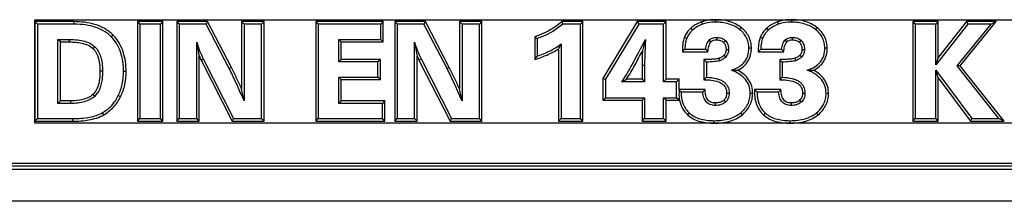
# Model space of a CAD drawing. Units: millimetres. Extents: x 0 to 1682, y 0 to 1188.
# Drawn here: x 832 to 957, y 485 to 508 of the extents above; entities that cross this region are included whole.
import ezdxf

# ---------------------------------------------------------------- set-up
doc = ezdxf.new("R2010")
doc.units = ezdxf.units.MM
doc.header["$LTSCALE"] = 92.51
doc.layers.get('0').update_dxf_attribs({"linetype": 'CONTINUOUS'})
for name, color, linetype in [('MARK', 7, 'CONTINUOUS'), ('SOLID_BORT', 7, 'CONTINUOUS'), ('SURFACES', 7, 'CONTINUOUS')]:
    doc.layers.add(name, color=color, linetype=linetype)

msp = doc.modelspace()

# ---------------------------------------------------------------- linework, layer by layer
at = {"color": 9, "linetype": 'Continuous'}
for p, q in [((920.8, 507.7), (920.8, 507.381)), ((930.435, 507.7), (930.435, 507.381)), ((839.324, 507.449), (839.324, 507.13)), ((917.656, 506.609), (917.875, 506.378)), ((919.035, 507.42), (919.138, 507.118)), ((924.053, 506.71), (923.856, 506.459)), ((927.291, 506.609), (927.51, 506.378)), ((928.67, 507.42), (928.773, 507.118)), ((933.688, 506.71), (933.492, 506.459)), ((838.764, 504.872), (838.764, 505.191)), ((844.305, 505.737), (844.076, 505.515)), ((916.856, 505.476), (917.153, 505.36)), ((920.959, 505.132), (920.959, 505.45)), ((926.491, 505.476), (926.788, 505.36)), ((930.594, 505.132), (930.594, 505.45)), ((841.772, 504.013), (841.998, 504.239)), ((920.214, 504.874), (919.973, 505.083)), ((921.833, 504.815), (922.06, 505.039)), ((922.144, 503.913), (922.463, 503.913)), ((925.364, 504.08), (925.045, 504.08)), ((929.849, 504.874), (929.608, 505.083)), ((931.468, 504.815), (931.695, 505.039)), ((931.779, 503.913), (932.098, 503.913)), ((934.999, 504.08), (934.68, 504.08)), ((855.477, 502.565), (855.761, 502.709)), ((883.145, 502.565), (883.429, 502.709)), ((921.235, 502.793), (921.328, 502.488)), ((921.896, 503.211), (922.137, 503.002)), ((930.87, 502.793), (930.963, 502.488)), ((931.531, 503.211), (931.772, 503.002)), ((859.328, 501.628), (859.045, 501.481)), ((886.996, 501.628), (886.714, 501.481)), ((911.481, 501.941), (911.8, 501.941)), ((842.64, 501.189), (842.959, 501.189)), ((845.96, 501.122), (845.641, 501.122)), ((841.722, 498.187), (841.931, 497.946)), ((845.253, 497.915), (844.966, 498.054)), ((922.211, 498.381), (922.53, 498.381)), ((925.523, 498.331), (925.204, 498.331)), ((931.846, 498.381), (932.165, 498.381)), ((935.158, 498.331), (934.839, 498.331)), ((838.897, 497.379), (838.897, 497.06)), ((920.767, 497.129), (920.767, 496.81)), ((921.85, 497.457), (922.062, 497.219)), ((930.402, 497.129), (930.402, 496.81)), ((931.485, 497.457), (931.697, 497.219)), ((843.118, 495.614), (842.959, 495.89)), ((917.295, 495.586), (917.507, 495.824)), ((924.214, 495.63), (924.009, 495.874)), ((926.93, 495.586), (927.143, 495.824)), ((933.849, 495.63), (933.644, 495.874)), ((839.173, 494.811), (839.173, 495.13)), ((920.65, 494.552), (920.65, 494.871)), ((930.285, 494.552), (930.285, 494.871))]:
    msp.add_line(p, q, dxfattribs=at)
at = {"color": 7, "linetype": 'Continuous'}
for p, q in [((839.324, 507.449), (834.367, 507.449)), ((834.367, 507.449), (834.686, 507.13)), ((834.367, 507.449), (834.367, 494.811)), ((850.64, 507.449), (847.395, 507.449)), ((847.395, 507.449), (847.714, 507.13)), ((847.395, 507.449), (847.395, 494.811)), ((850.64, 507.449), (850.321, 507.13)), ((850.64, 494.811), (850.64, 507.449)), ((856.297, 507.449), (852.392, 507.449)), ((852.392, 507.449), (852.711, 507.13)), ((852.392, 507.449), (852.392, 494.811)), ((856.297, 507.449), (856.104, 507.13)), ((859.328, 501.628), (856.297, 507.449)), ((863.475, 507.449), (860.623, 507.449)), ((860.623, 507.449), (860.942, 507.13)), ((860.623, 507.449), (860.623, 498.896)), ((863.475, 507.449), (863.157, 507.13)), ((863.475, 494.811), (863.475, 507.449)), ((878.601, 507.449), (870.033, 507.449)), ((870.033, 507.449), (870.351, 507.13)), ((870.033, 507.449), (870.033, 494.811)), ((878.601, 507.449), (878.282, 507.13)), ((878.601, 504.872), (878.601, 507.449)), ((883.966, 507.449), (880.061, 507.449)), ((880.061, 507.449), (880.379, 507.13)), ((880.061, 507.449), (880.061, 494.811)), ((883.966, 507.449), (883.772, 507.13)), ((886.996, 501.628), (883.966, 507.449)), ((891.144, 507.449), (888.292, 507.449)), ((888.292, 507.449), (888.611, 507.13)), ((888.292, 507.449), (888.292, 498.896)), ((891.144, 507.449), (890.825, 507.13)), ((891.144, 494.811), (891.144, 507.449)), ((903.971, 507.449), (901.29, 507.449)), ((903.971, 507.449), (903.652, 507.13)), ((903.971, 494.811), (903.971, 507.449)), ((910.868, 507.449), (906.501, 500.233)), ((914.517, 507.449), (910.868, 507.449)), ((910.868, 507.449), (911.048, 507.13)), ((914.517, 507.449), (914.198, 507.13)), ((914.517, 500.137), (914.517, 507.449)), ((949.097, 507.449), (945.852, 507.449)), ((945.852, 507.449), (946.17, 507.13)), ((945.852, 507.449), (945.852, 494.811)), ((949.097, 507.449), (948.778, 507.13)), ((952.675, 507.449), (949.097, 502.881)), ((949.097, 502.881), (949.097, 507.449)), ((951.886, 501.821), (956.459, 507.449)), ((956.459, 507.449), (952.675, 507.449)), ((952.675, 507.449), (952.831, 507.13)), ((956.459, 507.449), (955.789, 507.13)), ((837.612, 504.872), (837.293, 505.191)), ((873.278, 504.872), (872.959, 505.191)), ((878.601, 504.872), (878.282, 505.191)), ((897.843, 505.525), (897.843, 502.622)), ((837.612, 504.872), (838.764, 504.872)), ((837.612, 497.379), (837.612, 504.872)), ((873.278, 504.872), (878.601, 504.872)), ((873.278, 502.652), (873.278, 504.872)), ((900.885, 503.993), (900.885, 494.811)), ((855.244, 494.811), (855.244, 503.048)), ((873.278, 502.652), (872.959, 502.333)), ((878.258, 502.652), (873.278, 502.652)), ((878.258, 502.652), (877.939, 502.333)), ((878.258, 500.084), (878.258, 502.652)), ((882.913, 494.811), (882.913, 503.048)), ((916.592, 503.627), (919.845, 503.627)), ((926.228, 503.627), (929.48, 503.627)), ((949.097, 502.881), (948.778, 501.957)), ((855.477, 502.565), (859.418, 494.811)), ((883.145, 502.565), (887.086, 494.811)), ((911.481, 501.941), (911.481, 500.137)), ((919.32, 502.632), (919.32, 500.073)), ((928.955, 502.632), (928.955, 500.073)), ((951.886, 501.821), (951.477, 501.824)), ((957.443, 494.811), (951.886, 501.821)), ((873.278, 500.084), (872.959, 500.403)), ((878.258, 500.084), (877.939, 500.403)), ((906.501, 500.233), (906.819, 500.144)), ((906.501, 500.233), (906.501, 497.46)), ((911.481, 500.137), (909.506, 500.137)), ((911.481, 500.137), (911.8, 499.818)), ((914.517, 500.137), (914.198, 499.818)), ((916.172, 500.137), (914.517, 500.137)), ((916.172, 500.137), (915.853, 499.818)), ((916.172, 498.817), (916.172, 500.137)), ((949.097, 500.323), (948.778, 501.289)), ((949.097, 500.323), (953.18, 494.811)), ((949.097, 494.811), (949.097, 500.323)), ((873.278, 500.084), (878.258, 500.084)), ((873.278, 497.379), (873.278, 500.084)), ((906.501, 497.46), (906.819, 497.779)), ((911.481, 497.46), (911.8, 497.779)), ((914.517, 497.46), (914.198, 497.779)), ((916.174, 497.458), (915.853, 497.779)), ((916.128, 498.817), (916.149, 498.794)), ((919.481, 498.817), (916.172, 498.817)), ((929.116, 498.817), (925.763, 498.817)), ((837.612, 497.379), (837.293, 497.06)), ((838.897, 497.379), (837.612, 497.379)), ((873.278, 497.379), (872.959, 497.06)), ((878.818, 497.379), (873.278, 497.379)), ((878.818, 497.379), (878.499, 497.06)), ((878.818, 494.811), (878.818, 497.379)), ((906.501, 497.46), (911.481, 497.46)), ((911.481, 497.46), (911.481, 494.811)), ((914.517, 497.46), (916.227, 497.46)), ((914.517, 494.811), (914.517, 497.46)), ((834.367, 494.811), (834.686, 495.13)), ((834.367, 494.811), (839.173, 494.811)), ((847.395, 494.811), (847.714, 495.13)), ((847.395, 494.811), (850.64, 494.811)), ((850.64, 494.811), (850.321, 495.13)), ((852.392, 494.811), (852.711, 495.13)), ((852.392, 494.811), (855.244, 494.811)), ((855.244, 494.811), (854.925, 495.13)), ((859.418, 494.811), (859.613, 495.13)), ((859.418, 494.811), (863.475, 494.811)), ((863.475, 494.811), (863.157, 495.13)), ((870.033, 494.811), (870.351, 495.13)), ((870.033, 494.811), (878.818, 494.811)), ((878.818, 494.811), (878.499, 495.13)), ((880.061, 494.811), (880.379, 495.13)), ((880.061, 494.811), (882.913, 494.811)), ((882.913, 494.811), (882.594, 495.13)), ((887.086, 494.811), (887.282, 495.13)), ((887.086, 494.811), (891.144, 494.811)), ((891.144, 494.811), (890.825, 495.13)), ((900.885, 494.811), (901.204, 495.13)), ((900.885, 494.811), (903.971, 494.811)), ((903.971, 494.811), (903.652, 495.13)), ((911.481, 494.811), (911.8, 495.13)), ((911.481, 494.811), (914.517, 494.811)), ((914.517, 494.811), (914.198, 495.13)), ((945.852, 494.811), (946.17, 495.13)), ((945.852, 494.811), (949.097, 494.811)), ((949.097, 494.811), (948.778, 495.13)), ((953.18, 494.811), (953.34, 495.13)), ((953.18, 494.811), (957.443, 494.811)), ((957.443, 494.811), (956.783, 495.13)), ((758.277, 489.13), (1022.544, 489.13)), ((1020.331, 489.444), (760.49, 489.444))]:
    msp.add_line(p, q, dxfattribs=at)
for centre, radius, start, end in [((866.736, 493.962), 37.093, 20.794, 21.32174), ((928.764, 549.013), 53.36, 234.58647, 235.00546), ((1114.887, 449.109), 210.575, 164.55403, 164.96439), ((879.19, 508.248), 24.504, 188.01364, 192.25204), ((906.859, 508.248), 24.504, 188.01371, 192.25207), ((934.093, 486.292), 24.633, 134.21725, 135.27077), ((929.385, 512.586), 13.087, 221.31445, 223.20048), ((943.731, 486.288), 24.637, 134.21697, 135.2703), ((939.02, 512.586), 13.088, 221.31445, 223.20046), ((866.584, 508.211), 12.46, 204.4797, 206.94505), ((894.253, 508.211), 12.461, 204.47975, 206.94506), ((852.152, 535.588), 56.342, 324.18938, 324.74729), ((954.179, 537.604), 49.378, 225.09284, 225.61285), ((963.814, 537.604), 49.379, 225.09285, 225.61285), ((885.353, 543.447), 49.589, 298.3817, 299.14724), ((935.915, 483.525), 23.436, 133.9905, 135.08408), ((924, 545.711), 44.438, 268.48185, 269.51586), ((945.551, 483.525), 23.436, 133.9905, 135.08408), ((933.635, 545.711), 44.437, 268.48182, 269.51583), ((571.318, 437.028), 295.847, 11.77208, 12.071), ((599.015, 437.034), 295.817, 11.77201, 12.07095), ((928.867, 489.62), 13.14, 135.58482, 137.50015), ((937.44, 509.863), 16.074, 223.41049, 224.99586), ((938.502, 489.62), 13.14, 135.58483, 137.50015)]:
    msp.add_arc(centre, radius, start, end, dxfattribs=at)
for points in [[(920.8, 507.7), (920.204, 507.7), (919.599, 507.612), (919.035, 507.42)], [(930.435, 507.7), (929.839, 507.7), (929.234, 507.612), (928.67, 507.42)], [(911.52, 503.736), (911.496, 503.138), (911.481, 502.539), (911.481, 501.941)], [(916.171, 498.817), (916.164, 498.364), (916.163, 497.911), (916.174, 497.458)]]:
    msp.add_open_spline(points, degree=3, dxfattribs=at)
for points, knots in [([(924.053, 506.71), (923.601, 507.064), (922.533, 507.577), (921.375, 507.7), (920.8, 507.7)], [0, 0, 0, 0, 0.499255, 1, 1, 1, 1]), ([(933.688, 506.71), (933.236, 507.064), (932.168, 507.577), (931.011, 507.7), (930.435, 507.7)], [0, 0, 0, 0, 0.499255, 1, 1, 1, 1]), ([(844.305, 505.737), (843.991, 506.06), (843.266, 506.615), (842.008, 507.136), (840.677, 507.401), (839.774, 507.449), (839.324, 507.449)], [0, 0, 0, 0, 0.2497227, 0.4996489, 0.7497684, 1, 1, 1, 1]), ([(901.29, 507.449), (901.047, 507.225), (900.005, 506.404), (898.779, 505.85), (897.843, 505.525)], [0, 0, 0, 0, 0.2504352, 1, 1, 1, 1]), ([(917.656, 506.609), (917.403, 506.369), (917.099, 506.005), (916.899, 505.585), (916.856, 505.476)], [0, 0, 0, 0, 0.7494046, 1, 1, 1, 1]), ([(919.035, 507.42), (918.655, 507.29), (918.165, 507.046), (917.753, 506.701), (917.656, 506.609)], [0, 0, 0, 0, 0.749364, 1, 1, 1, 1]), ([(925.364, 504.08), (925.364, 504.333), (925.31, 504.843), (924.967, 505.802), (924.45, 506.4), (924.053, 506.71)], [0, 0, 0, 0, 0.2507665, 0.5014731, 1, 1, 1, 1]), ([(927.291, 506.609), (927.038, 506.369), (926.735, 506.005), (926.534, 505.585), (926.491, 505.476)], [0, 0, 0, 0, 0.7494046, 1, 1, 1, 1]), ([(928.67, 507.42), (928.29, 507.29), (927.8, 507.046), (927.388, 506.701), (927.291, 506.609)], [0, 0, 0, 0, 0.749364, 1, 1, 1, 1]), ([(934.999, 504.08), (934.999, 504.333), (934.945, 504.843), (934.602, 505.802), (934.085, 506.4), (933.688, 506.71)], [0, 0, 0, 0, 0.2507665, 0.5014731, 1, 1, 1, 1]), ([(845.96, 501.122), (845.96, 501.957), (845.8, 503.23), (845.111, 504.765), (844.597, 505.438), (844.305, 505.737)], [0, 0, 0, 0, 0.4993939, 0.7497312, 1, 1, 1, 1]), ([(916.856, 505.476), (916.742, 505.186), (916.613, 504.566), (916.59, 503.94), (916.592, 503.627)], [0, 0, 0, 0, 0.4995528, 1, 1, 1, 1]), ([(926.491, 505.476), (926.377, 505.186), (926.248, 504.566), (926.225, 503.94), (926.228, 503.627)], [0, 0, 0, 0, 0.4995528, 1, 1, 1, 1]), ([(838.764, 504.872), (839.031, 504.872), (839.566, 504.852), (840.61, 504.702), (841.399, 504.386), (841.772, 504.013)], [0, 0, 0, 0, 0.2515243, 0.5029706, 1, 1, 1, 1]), ([(841.772, 504.013), (841.95, 503.835), (842.314, 503.307), (842.592, 502.323), (842.64, 501.567), (842.64, 501.189)], [0, 0, 0, 0, 0.2497859, 0.6244536, 1, 1, 1, 1]), ([(897.843, 502.622), (898.372, 502.798), (899.418, 503.184), (900.418, 503.69), (900.885, 503.993)], [0, 0, 0, 0, 0.5001831, 1, 1, 1, 1]), ([(900.885, 503.993), (900.912, 504.043), (901.022, 504.248), (901.128, 504.456), (901.204, 504.615)], [0, 0, 0, 0, 0.2430578, 1, 1, 1, 1]), ([(919.845, 503.627), (919.859, 503.847), (919.901, 504.176), (920.034, 504.596), (920.143, 504.791), (920.214, 504.874)], [0, 0, 0, 0, 0.5001795, 0.7503722, 1, 1, 1, 1]), ([(920.214, 504.874), (920.258, 504.926), (920.364, 505.015), (920.618, 505.116), (920.824, 505.132), (920.959, 505.132)], [0, 0, 0, 0, 0.2499216, 0.5000881, 1, 1, 1, 1]), ([(920.959, 505.132), (921.117, 505.132), (921.439, 505.1), (921.722, 504.928), (921.833, 504.815)], [0, 0, 0, 0, 0.5012286, 1, 1, 1, 1]), ([(921.833, 504.815), (921.946, 504.7), (922.115, 504.405), (922.144, 504.076), (922.144, 503.913)], [0, 0, 0, 0, 0.4985657, 1, 1, 1, 1]), ([(922.144, 503.913), (922.144, 503.786), (922.115, 503.529), (921.979, 503.306), (921.896, 503.211)], [0, 0, 0, 0, 0.5003584, 1, 1, 1, 1]), ([(923.624, 501.275), (923.882, 501.407), (924.372, 501.729), (924.952, 502.394), (925.298, 503.207), (925.364, 503.79), (925.364, 504.08)], [0, 0, 0, 0, 0.2501537, 0.5000561, 0.7499145, 1, 1, 1, 1]), ([(929.48, 503.627), (929.494, 503.847), (929.536, 504.176), (929.669, 504.596), (929.778, 504.791), (929.849, 504.874)], [0, 0, 0, 0, 0.5001795, 0.7503722, 1, 1, 1, 1]), ([(929.849, 504.874), (929.893, 504.926), (929.999, 505.015), (930.253, 505.116), (930.459, 505.132), (930.594, 505.132)], [0, 0, 0, 0, 0.2499216, 0.500088, 1, 1, 1, 1]), ([(930.594, 505.132), (930.752, 505.132), (931.074, 505.1), (931.357, 504.928), (931.468, 504.815)], [0, 0, 0, 0, 0.5012288, 1, 1, 1, 1]), ([(931.468, 504.815), (931.581, 504.7), (931.75, 504.405), (931.779, 504.076), (931.779, 503.913)], [0, 0, 0, 0, 0.4985657, 1, 1, 1, 1]), ([(931.779, 503.913), (931.779, 503.786), (931.75, 503.529), (931.614, 503.306), (931.531, 503.211)], [0, 0, 0, 0, 0.5003585, 1, 1, 1, 1]), ([(933.259, 501.275), (933.517, 501.407), (934.007, 501.729), (934.587, 502.394), (934.933, 503.207), (934.999, 503.79), (934.999, 504.08)], [0, 0, 0, 0, 0.2501537, 0.5000561, 0.7499145, 1, 1, 1, 1]), ([(909.506, 500.137), (909.868, 500.721), (910.551, 501.916), (911.2, 503.128), (911.52, 503.736)], [0, 0, 0, 0, 0.4999838, 1, 1, 1, 1]), ([(921.235, 502.793), (921.082, 502.747), (920.762, 502.702), (920.123, 502.645), (919.641, 502.633), (919.32, 502.632)], [0, 0, 0, 0, 0.2498365, 0.4998965, 1, 1, 1, 1]), ([(921.896, 503.211), (921.81, 503.111), (921.607, 502.937), (921.361, 502.832), (921.235, 502.793)], [0, 0, 0, 0, 0.4998301, 1, 1, 1, 1]), ([(930.87, 502.793), (930.717, 502.747), (930.397, 502.702), (929.758, 502.645), (929.276, 502.633), (928.955, 502.632)], [0, 0, 0, 0, 0.2498366, 0.4998966, 1, 1, 1, 1]), ([(931.531, 503.211), (931.445, 503.111), (931.242, 502.937), (930.996, 502.832), (930.87, 502.793)], [0, 0, 0, 0, 0.49983, 1, 1, 1, 1]), ([(860.623, 498.896), (860.417, 499.356), (859.999, 500.273), (859.561, 501.181), (859.328, 501.628)], [0, 0, 0, 0, 0.5000119, 1, 1, 1, 1]), ([(888.292, 498.896), (888.085, 499.356), (887.667, 500.273), (887.229, 501.181), (886.996, 501.628)], [0, 0, 0, 0, 0.5000119, 1, 1, 1, 1]), ([(842.64, 501.189), (842.64, 500.92), (842.618, 500.38), (842.465, 499.332), (842.123, 498.534), (841.722, 498.187)], [0, 0, 0, 0, 0.2519019, 0.5037129, 1, 1, 1, 1]), ([(845.253, 497.915), (845.493, 498.411), (845.853, 499.465), (845.96, 500.571), (845.96, 501.122)], [0, 0, 0, 0, 0.4998849, 1, 1, 1, 1]), ([(925.523, 498.331), (925.523, 498.637), (925.443, 499.256), (925.044, 500.102), (924.411, 500.788), (923.895, 501.129), (923.624, 501.275)], [0, 0, 0, 0, 0.2499408, 0.4997394, 0.7497244, 1, 1, 1, 1]), ([(935.158, 498.331), (935.158, 498.637), (935.078, 499.256), (934.679, 500.102), (934.047, 500.788), (933.53, 501.129), (933.259, 501.275)], [0, 0, 0, 0, 0.2499408, 0.4997394, 0.7497244, 1, 1, 1, 1]), ([(919.32, 500.073), (919.634, 500.073), (920.264, 500.042), (921.042, 499.876), (921.612, 499.604), (921.981, 499.295), (922.185, 498.855), (922.211, 498.538), (922.211, 498.381)], [0, 0, 0, 0, 0.2504257, 0.500486, 0.6256012, 0.7503956, 0.874976, 1, 1, 1, 1]), ([(928.955, 500.073), (929.27, 500.073), (929.899, 500.042), (930.677, 499.876), (931.247, 499.604), (931.616, 499.295), (931.821, 498.855), (931.846, 498.538), (931.846, 498.381)], [0, 0, 0, 0, 0.2504257, 0.500486, 0.6256012, 0.7503956, 0.874976, 1, 1, 1, 1]), ([(841.722, 498.187), (841.534, 498.024), (840.997, 497.689), (840.022, 497.425), (839.272, 497.379), (838.897, 497.379)], [0, 0, 0, 0, 0.2498845, 0.6245841, 1, 1, 1, 1]), ([(843.118, 495.614), (843.576, 495.878), (844.424, 496.543), (845.022, 497.439), (845.253, 497.915)], [0, 0, 0, 0, 0.4999664, 1, 1, 1, 1]), ([(920.767, 497.129), (920.566, 497.129), (920.252, 497.163), (919.915, 497.396), (919.669, 497.721), (919.516, 498.213), (919.485, 498.615), (919.481, 498.817)], [0, 0, 0, 0, 0.2491273, 0.3742053, 0.4994519, 0.7493375, 1, 1, 1, 1]), ([(922.211, 498.381), (922.211, 498.211), (922.184, 497.95), (922.029, 497.642), (921.913, 497.514), (921.85, 497.457)], [0, 0, 0, 0, 0.499276, 0.7495893, 1, 1, 1, 1]), ([(924.214, 495.63), (924.607, 495.961), (925.12, 496.576), (925.467, 497.554), (925.523, 498.073), (925.523, 498.331)], [0, 0, 0, 0, 0.4987539, 0.7493615, 1, 1, 1, 1]), ([(925.763, 498.817), (925.731, 498.228), (925.811, 497.318), (926.318, 496.238), (926.71, 495.783), (926.93, 495.586)], [0, 0, 0, 0, 0.499179, 0.7496193, 1, 1, 1, 1]), ([(930.402, 497.129), (930.201, 497.129), (929.887, 497.163), (929.55, 497.396), (929.304, 497.721), (929.151, 498.213), (929.12, 498.615), (929.116, 498.817)], [0, 0, 0, 0, 0.2491272, 0.3742053, 0.4994519, 0.7493374, 1, 1, 1, 1]), ([(931.846, 498.381), (931.846, 498.211), (931.819, 497.95), (931.664, 497.642), (931.548, 497.514), (931.485, 497.457)], [0, 0, 0, 0, 0.499276, 0.7495893, 1, 1, 1, 1]), ([(933.849, 495.63), (934.242, 495.961), (934.755, 496.576), (935.102, 497.554), (935.158, 498.073), (935.158, 498.331)], [0, 0, 0, 0, 0.4987539, 0.7493615, 1, 1, 1, 1]), ([(916.227, 497.46), (916.304, 497.104), (916.557, 496.408), (917.024, 495.829), (917.295, 495.586)], [0, 0, 0, 0, 0.5001767, 1, 1, 1, 1]), ([(921.85, 497.457), (921.707, 497.33), (921.344, 497.159), (920.959, 497.129), (920.767, 497.129)], [0, 0, 0, 0, 0.4984567, 1, 1, 1, 1]), ([(931.485, 497.457), (931.342, 497.33), (930.979, 497.159), (930.594, 497.129), (930.402, 497.129)], [0, 0, 0, 0, 0.4984566, 1, 1, 1, 1]), ([(839.173, 494.811), (839.851, 494.811), (841.202, 494.887), (842.533, 495.277), (843.118, 495.614)], [0, 0, 0, 0, 0.5009189, 1, 1, 1, 1]), ([(917.295, 495.586), (917.517, 495.387), (918.02, 495.05), (918.866, 494.738), (919.752, 494.581), (920.351, 494.552), (920.65, 494.552)], [0, 0, 0, 0, 0.2497568, 0.4997045, 0.7498065, 1, 1, 1, 1]), ([(920.65, 494.552), (921.281, 494.552), (922.24, 494.644), (923.435, 495.079), (923.972, 495.426), (924.214, 495.63)], [0, 0, 0, 0, 0.4997065, 0.7499269, 1, 1, 1, 1]), ([(926.93, 495.586), (927.153, 495.387), (927.655, 495.05), (928.501, 494.738), (929.387, 494.581), (929.986, 494.552), (930.285, 494.552)], [0, 0, 0, 0, 0.2497568, 0.4997045, 0.7498065, 1, 1, 1, 1]), ([(930.285, 494.552), (930.916, 494.552), (931.875, 494.644), (933.07, 495.079), (933.608, 495.426), (933.849, 495.63)], [0, 0, 0, 0, 0.4997065, 0.7499269, 1, 1, 1, 1])]:
    msp.add_open_spline(points, degree=3, knots=knots, dxfattribs=at)
at = {"layer": 'MARK', "color": 40, "linetype": 'Continuous'}
for p, q in [((834.367, 507.7), (1010.291, 507.7)), ((834.367, 494.552), (834.367, 507.7)), ((1010.291, 494.552), (834.367, 494.552))]:
    msp.add_line(p, q, dxfattribs=at)
at = {"layer": 'SOLID_BORT', "color": 3, "linetype": 'Continuous'}
for p, q in [((1139.411, 488.68), (141.411, 488.68)), ((1139.411, 484.63), (141.411, 484.63))]:
    msp.add_line(p, q, dxfattribs=at)
at = {"layer": 'SURFACES', "color": 7, "linetype": 'Continuous'}
for p, q in [((839.324, 507.13), (834.686, 507.13)), ((834.686, 507.13), (834.686, 495.13)), ((850.321, 507.13), (847.714, 507.13)), ((847.714, 507.13), (847.714, 495.13)), ((850.321, 495.13), (850.321, 507.13)), ((856.104, 507.13), (852.711, 507.13)), ((852.711, 507.13), (852.711, 495.13)), ((859.045, 501.481), (856.104, 507.13)), ((863.157, 507.13), (860.942, 507.13)), ((860.942, 507.13), (860.942, 497.386)), ((863.157, 495.13), (863.157, 507.13)), ((878.282, 507.13), (870.351, 507.13)), ((870.351, 507.13), (870.351, 495.13)), ((878.282, 505.191), (878.282, 507.13)), ((883.772, 507.13), (880.379, 507.13)), ((880.379, 507.13), (880.379, 495.13)), ((886.714, 501.481), (883.772, 507.13)), ((890.825, 507.13), (888.611, 507.13)), ((888.611, 507.13), (888.611, 497.386)), ((890.825, 495.13), (890.825, 507.13)), ((903.652, 507.13), (901.413, 507.13)), ((903.652, 495.13), (903.652, 507.13)), ((911.048, 507.13), (906.819, 500.144)), ((914.198, 507.13), (911.048, 507.13)), ((914.198, 499.818), (914.198, 507.13)), ((948.778, 507.13), (946.17, 507.13)), ((946.17, 507.13), (946.17, 495.13)), ((952.831, 507.13), (948.778, 501.957)), ((948.778, 501.957), (948.778, 507.13)), ((951.477, 501.824), (955.789, 507.13)), ((955.789, 507.13), (952.831, 507.13)), ((837.293, 505.191), (838.764, 505.191)), ((837.293, 497.06), (837.293, 505.191)), ((872.959, 505.191), (878.282, 505.191)), ((872.959, 502.333), (872.959, 505.191)), ((898.162, 505.3), (898.162, 503.069)), ((854.925, 495.13), (854.925, 504.832)), ((882.594, 495.13), (882.594, 504.832)), ((901.204, 504.615), (901.204, 495.13)), ((916.914, 503.946), (919.555, 503.946)), ((926.549, 503.946), (929.19, 503.946)), ((855.761, 502.709), (859.613, 495.13)), ((883.429, 502.709), (887.282, 495.13)), ((877.939, 502.333), (872.959, 502.333)), ((877.939, 500.403), (877.939, 502.333)), ((911.8, 501.941), (911.8, 499.818)), ((919.638, 502.317), (919.638, 500.386)), ((929.273, 502.317), (929.273, 500.386)), ((956.783, 495.13), (951.477, 501.824)), ((872.959, 500.403), (877.939, 500.403)), ((872.959, 497.06), (872.959, 500.403)), ((906.819, 500.144), (906.819, 497.779)), ((948.778, 501.289), (953.34, 495.13)), ((948.778, 495.13), (948.778, 501.289)), ((911.8, 499.818), (908.925, 499.818)), ((915.853, 499.818), (914.198, 499.818)), ((915.853, 497.779), (915.853, 499.818)), ((906.819, 497.779), (911.8, 497.779)), ((911.8, 497.779), (911.8, 495.13)), ((914.198, 497.779), (915.853, 497.779)), ((914.198, 495.13), (914.198, 497.779)), ((919.179, 498.498), (916.438, 498.498)), ((928.814, 498.498), (926.073, 498.498)), ((838.897, 497.06), (837.293, 497.06)), ((878.499, 497.06), (872.959, 497.06)), ((878.499, 495.13), (878.499, 497.06)), ((834.686, 495.13), (839.173, 495.13)), ((847.714, 495.13), (850.321, 495.13)), ((852.711, 495.13), (854.925, 495.13)), ((859.613, 495.13), (863.157, 495.13)), ((870.351, 495.13), (878.499, 495.13)), ((880.379, 495.13), (882.594, 495.13)), ((887.282, 495.13), (890.825, 495.13)), ((901.204, 495.13), (903.652, 495.13)), ((911.8, 495.13), (914.198, 495.13)), ((946.17, 495.13), (948.778, 495.13)), ((953.34, 495.13), (956.783, 495.13))]:
    msp.add_line(p, q, dxfattribs=at)
for centre, radius, start, end in [((866.32, 508.092), 11.852, 195.96739, 207.01181), ((893.989, 508.092), 11.852, 195.96751, 207.01189), ((927.798, 509.856), 16.064, 223.52059, 224.99606)]:
    msp.add_arc(centre, radius, start, end, dxfattribs=at)
for points, knots in [([(844.076, 505.515), (843.814, 505.785), (843.197, 506.273), (842.078, 506.779), (840.764, 507.074), (839.822, 507.13), (839.324, 507.13)], [0, 0, 0, 0, 0.2194994, 0.452324, 0.7096867, 1, 1, 1, 1]), ([(901.413, 507.13), (901.202, 506.943), (900.218, 506.172), (899.07, 505.631), (898.162, 505.3)], [0, 0, 0, 0, 0.2256362, 1, 1, 1, 1]), ([(919.138, 507.118), (919.015, 507.076), (918.559, 506.897), (918.136, 506.626), (917.875, 506.378)], [0, 0, 0, 0, 0.265136, 1, 1, 1, 1]), ([(920.8, 507.381), (920.651, 507.381), (920.089, 507.36), (919.529, 507.252), (919.138, 507.118)], [0, 0, 0, 0, 0.2650244, 1, 1, 1, 1]), ([(923.856, 506.459), (923.458, 506.771), (922.464, 507.262), (921.373, 507.381), (920.8, 507.381)], [0, 0, 0, 0, 0.4688244, 1, 1, 1, 1]), ([(925.045, 504.08), (925.045, 504.313), (924.999, 504.77), (924.77, 505.417), (924.385, 505.992), (924.045, 506.312), (923.856, 506.459)], [0, 0, 0, 0, 0.2533936, 0.4954152, 0.7398982, 1, 1, 1, 1]), ([(928.773, 507.118), (928.65, 507.076), (928.194, 506.897), (927.771, 506.626), (927.51, 506.378)], [0, 0, 0, 0, 0.2651352, 1, 1, 1, 1]), ([(930.435, 507.381), (930.286, 507.381), (929.724, 507.36), (929.164, 507.252), (928.773, 507.118)], [0, 0, 0, 0, 0.2650252, 1, 1, 1, 1]), ([(933.492, 506.459), (933.093, 506.771), (932.099, 507.262), (931.008, 507.381), (930.435, 507.381)], [0, 0, 0, 0, 0.468825, 1, 1, 1, 1]), ([(934.68, 504.08), (934.68, 504.313), (934.634, 504.77), (934.405, 505.417), (934.02, 505.992), (933.68, 506.312), (933.492, 506.459)], [0, 0, 0, 0, 0.253394, 0.4954158, 0.7398988, 1, 1, 1, 1]), ([(838.764, 505.191), (839.117, 505.191), (839.774, 505.16), (840.68, 504.991), (841.427, 504.698), (841.833, 504.403), (841.998, 504.239)], [0, 0, 0, 0, 0.3070183, 0.5705492, 0.7978235, 1, 1, 1, 1]), ([(845.641, 501.122), (845.641, 501.963), (845.482, 503.206), (844.799, 504.653), (844.334, 505.25), (844.076, 505.515)], [0, 0, 0, 0, 0.5289594, 0.7671675, 1, 1, 1, 1]), ([(908.925, 499.818), (909.133, 500.135), (909.577, 500.858), (910.591, 502.64), (911.367, 504.121), (911.917, 505.191)], [0, 0, 0, 0, 0.1849315, 0.4132388, 1, 1, 1, 1]), ([(911.917, 505.191), (911.897, 504.881), (911.835, 503.798), (911.8, 502.714), (911.8, 501.941)], [0, 0, 0, 0, 0.2870131, 1, 1, 1, 1]), ([(917.153, 505.36), (917.075, 505.161), (916.96, 504.691), (916.922, 504.212), (916.914, 503.946)], [0, 0, 0, 0, 0.4457067, 1, 1, 1, 1]), ([(917.875, 506.378), (917.792, 506.299), (917.502, 505.999), (917.264, 505.642), (917.153, 505.36)], [0, 0, 0, 0, 0.2739256, 1, 1, 1, 1]), ([(919.973, 505.083), (920.079, 505.206), (920.395, 505.411), (920.762, 505.45), (920.959, 505.45)], [0, 0, 0, 0, 0.4516698, 1, 1, 1, 1]), ([(920.959, 505.45), (921.17, 505.45), (921.577, 505.396), (921.928, 505.173), (922.06, 505.039)], [0, 0, 0, 0, 0.5292144, 1, 1, 1, 1]), ([(926.788, 505.36), (926.71, 505.161), (926.596, 504.691), (926.557, 504.212), (926.549, 503.946)], [0, 0, 0, 0, 0.4457064, 1, 1, 1, 1]), ([(927.51, 506.378), (927.427, 506.299), (927.137, 505.999), (926.899, 505.642), (926.788, 505.36)], [0, 0, 0, 0, 0.2739256, 1, 1, 1, 1]), ([(929.608, 505.083), (929.714, 505.206), (930.03, 505.411), (930.397, 505.45), (930.594, 505.45)], [0, 0, 0, 0, 0.4516684, 1, 1, 1, 1]), ([(930.594, 505.45), (930.806, 505.45), (931.212, 505.396), (931.563, 505.173), (931.695, 505.039)], [0, 0, 0, 0, 0.5292189, 1, 1, 1, 1]), ([(841.998, 504.239), (842.16, 504.076), (842.453, 503.686), (842.751, 502.974), (842.926, 502.126), (842.959, 501.514), (842.959, 501.189)], [0, 0, 0, 0, 0.2105144, 0.4407631, 0.7014243, 1, 1, 1, 1]), ([(898.162, 503.069), (898.758, 503.28), (899.818, 503.708), (900.807, 504.297), (901.204, 504.615)], [0, 0, 0, 0, 0.554418, 1, 1, 1, 1]), ([(919.555, 503.946), (919.584, 504.174), (919.665, 504.576), (919.857, 504.948), (919.973, 505.083)], [0, 0, 0, 0, 0.5636801, 1, 1, 1, 1]), ([(922.06, 505.039), (922.194, 504.903), (922.413, 504.542), (922.463, 504.128), (922.463, 503.913)], [0, 0, 0, 0, 0.4699117, 1, 1, 1, 1]), ([(922.463, 503.913), (922.463, 503.745), (922.415, 503.413), (922.242, 503.123), (922.137, 503.002)], [0, 0, 0, 0, 0.5108951, 1, 1, 1, 1]), ([(922.822, 501.289), (923.161, 501.398), (923.779, 501.662), (924.526, 502.296), (924.968, 503.134), (925.045, 503.758), (925.045, 504.08)], [0, 0, 0, 0, 0.2775711, 0.5183941, 0.7491392, 1, 1, 1, 1]), ([(929.19, 503.946), (929.219, 504.174), (929.3, 504.576), (929.492, 504.948), (929.608, 505.083)], [0, 0, 0, 0, 0.5636788, 1, 1, 1, 1]), ([(931.695, 505.039), (931.829, 504.903), (932.048, 504.542), (932.098, 504.128), (932.098, 503.913)], [0, 0, 0, 0, 0.4699132, 1, 1, 1, 1]), ([(932.098, 503.913), (932.098, 503.745), (932.05, 503.413), (931.877, 503.123), (931.772, 503.002)], [0, 0, 0, 0, 0.5108942, 1, 1, 1, 1]), ([(932.457, 501.289), (932.796, 501.398), (933.414, 501.662), (934.161, 502.296), (934.603, 503.134), (934.68, 503.758), (934.68, 504.08)], [0, 0, 0, 0, 0.2775715, 0.5183944, 0.7491394, 1, 1, 1, 1]), ([(922.137, 503.002), (922.031, 502.88), (921.782, 502.666), (921.482, 502.535), (921.328, 502.488)], [0, 0, 0, 0, 0.499748, 1, 1, 1, 1]), ([(931.772, 503.002), (931.666, 502.88), (931.417, 502.666), (931.117, 502.535), (930.963, 502.488)], [0, 0, 0, 0, 0.4997463, 1, 1, 1, 1]), ([(860.942, 497.386), (860.591, 498.191), (859.98, 499.566), (859.334, 500.926), (859.045, 501.481)], [0, 0, 0, 0, 0.5837827, 1, 1, 1, 1]), ([(888.611, 497.386), (888.259, 498.191), (887.648, 499.566), (887.003, 500.926), (886.714, 501.481)], [0, 0, 0, 0, 0.5837827, 1, 1, 1, 1]), ([(921.328, 502.488), (921.234, 502.46), (921.014, 502.414), (920.451, 502.343), (919.981, 502.324), (919.638, 502.317)], [0, 0, 0, 0, 0.1721647, 0.3961347, 1, 1, 1, 1]), ([(930.963, 502.488), (930.869, 502.46), (930.649, 502.414), (930.086, 502.343), (929.616, 502.324), (929.273, 502.317)], [0, 0, 0, 0, 0.1721665, 0.3961371, 1, 1, 1, 1]), ([(842.959, 501.189), (842.959, 500.826), (842.93, 500.227), (842.784, 499.431), (842.53, 498.67), (842.202, 498.181), (841.931, 497.946)], [0, 0, 0, 0, 0.3114531, 0.5136233, 0.6925266, 1, 1, 1, 1]), ([(844.966, 498.054), (845.191, 498.518), (845.538, 499.525), (845.641, 500.584), (845.641, 501.122)], [0, 0, 0, 0, 0.4893623, 1, 1, 1, 1]), ([(919.638, 500.386), (920.063, 500.372), (920.665, 500.311), (921.385, 500.079), (921.803, 499.857), (922.131, 499.572), (922.451, 499.102), (922.53, 498.667), (922.53, 498.381)], [0, 0, 0, 0, 0.3225633, 0.4552985, 0.5728133, 0.6797663, 0.7822998, 1, 1, 1, 1]), ([(925.204, 498.331), (925.204, 498.653), (925.116, 499.292), (924.637, 500.154), (923.843, 500.837), (923.186, 501.151), (922.822, 501.289)], [0, 0, 0, 0, 0.2382877, 0.4664911, 0.7127654, 1, 1, 1, 1]), ([(929.273, 500.386), (929.698, 500.372), (930.3, 500.311), (931.02, 500.079), (931.438, 499.857), (931.766, 499.572), (932.086, 499.102), (932.165, 498.667), (932.165, 498.381)], [0, 0, 0, 0, 0.3225633, 0.4552985, 0.5728133, 0.6797663, 0.7822998, 1, 1, 1, 1]), ([(934.839, 498.331), (934.839, 498.653), (934.751, 499.292), (934.272, 500.154), (933.478, 500.837), (932.821, 501.151), (932.457, 501.289)], [0, 0, 0, 0, 0.2382877, 0.4664911, 0.7127654, 1, 1, 1, 1]), ([(841.931, 497.946), (841.756, 497.795), (841.351, 497.525), (840.637, 497.25), (839.806, 497.09), (839.212, 497.06), (838.897, 497.06)], [0, 0, 0, 0, 0.2153213, 0.4480303, 0.707374, 1, 1, 1, 1]), ([(842.959, 495.89), (843.388, 496.138), (844.187, 496.761), (844.748, 497.604), (844.966, 498.054)], [0, 0, 0, 0, 0.4978373, 1, 1, 1, 1]), ([(916.438, 498.498), (916.438, 497.979), (916.547, 497.209), (917.017, 496.332), (917.333, 495.979), (917.507, 495.824)], [0, 0, 0, 0, 0.5252612, 0.7630089, 1, 1, 1, 1]), ([(920.767, 496.81), (920.552, 496.81), (920.138, 496.862), (919.607, 497.208), (919.282, 497.791), (919.201, 498.247), (919.179, 498.498)], [0, 0, 0, 0, 0.2489506, 0.4701322, 0.7079681, 1, 1, 1, 1]), ([(922.53, 498.381), (922.53, 498.155), (922.469, 497.719), (922.213, 497.354), (922.062, 497.219)], [0, 0, 0, 0, 0.5267455, 1, 1, 1, 1]), ([(924.009, 495.874), (924.374, 496.181), (924.846, 496.74), (925.157, 497.633), (925.204, 498.096), (925.204, 498.331)], [0, 0, 0, 0, 0.5083422, 0.7502155, 1, 1, 1, 1]), ([(926.073, 498.498), (926.073, 497.979), (926.182, 497.209), (926.652, 496.332), (926.968, 495.979), (927.143, 495.824)], [0, 0, 0, 0, 0.5252612, 0.7630089, 1, 1, 1, 1]), ([(930.402, 496.81), (930.187, 496.81), (929.773, 496.862), (929.242, 497.208), (928.917, 497.791), (928.836, 498.247), (928.814, 498.498)], [0, 0, 0, 0, 0.2489498, 0.470131, 0.7079672, 1, 1, 1, 1]), ([(932.165, 498.381), (932.165, 498.155), (932.104, 497.719), (931.848, 497.354), (931.697, 497.219)], [0, 0, 0, 0, 0.5267441, 1, 1, 1, 1]), ([(933.644, 495.874), (934.009, 496.181), (934.481, 496.74), (934.792, 497.633), (934.839, 498.096), (934.839, 498.331)], [0, 0, 0, 0, 0.5083428, 0.7502159, 1, 1, 1, 1]), ([(922.062, 497.219), (921.903, 497.078), (921.481, 496.856), (921.015, 496.81), (920.767, 496.81)], [0, 0, 0, 0, 0.4605279, 1, 1, 1, 1]), ([(931.697, 497.219), (931.539, 497.078), (931.116, 496.856), (930.65, 496.81), (930.402, 496.81)], [0, 0, 0, 0, 0.4605239, 1, 1, 1, 1]), ([(839.173, 495.13), (839.901, 495.13), (841.201, 495.21), (842.465, 495.606), (842.959, 495.89)], [0, 0, 0, 0, 0.5608839, 1, 1, 1, 1]), ([(917.507, 495.824), (917.688, 495.662), (918.106, 495.373), (918.845, 495.076), (919.707, 494.904), (920.324, 494.871), (920.65, 494.871)], [0, 0, 0, 0, 0.2167995, 0.4496359, 0.7082769, 1, 1, 1, 1]), ([(920.65, 494.871), (921.296, 494.871), (922.237, 494.964), (923.35, 495.402), (923.808, 495.704), (924.009, 495.874)], [0, 0, 0, 0, 0.5436115, 0.7787823, 1, 1, 1, 1]), ([(927.143, 495.824), (927.323, 495.662), (927.741, 495.373), (928.48, 495.076), (929.342, 494.904), (929.959, 494.871), (930.285, 494.871)], [0, 0, 0, 0, 0.2167994, 0.4496359, 0.7082771, 1, 1, 1, 1]), ([(930.285, 494.871), (930.931, 494.871), (931.872, 494.964), (932.985, 495.402), (933.443, 495.704), (933.644, 495.874)], [0, 0, 0, 0, 0.543612, 0.778783, 1, 1, 1, 1])]:
    msp.add_open_spline(points, degree=3, knots=knots, dxfattribs=at)

doc.saveas('drawing.dxf')
